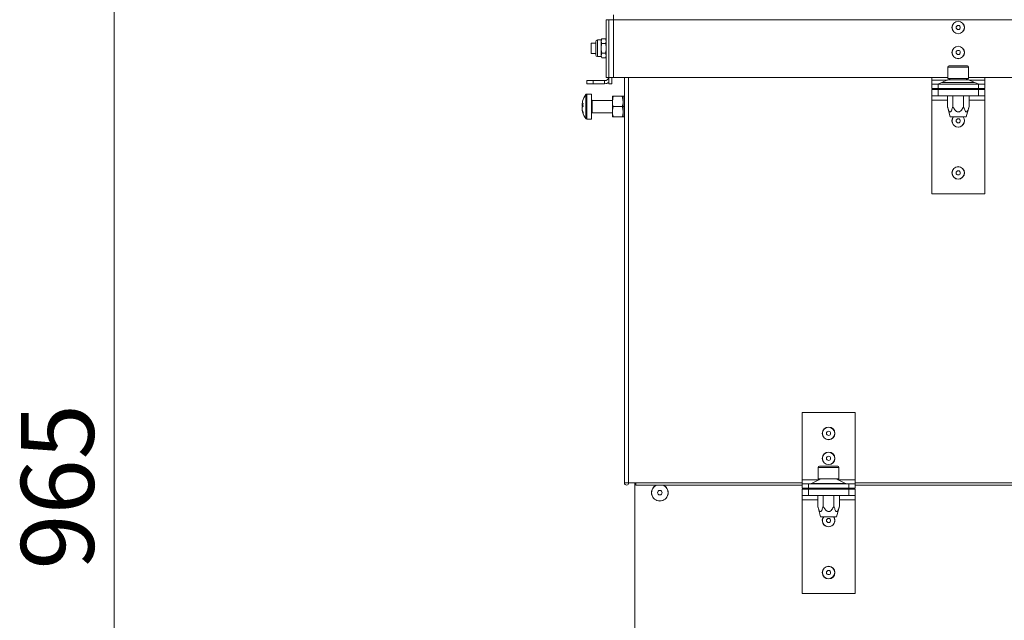
# Model space of a CAD drawing. Units: millimetres. Extents: x 5 to 589, y 0 to 415.
# Drawn here: x 171 to 219, y 175 to 204 of the extents above; entities that cross this region are included whole.
import ezdxf

# ---------------------------------------------------------------- set-up
doc = ezdxf.new("R2010")
doc.units = ezdxf.units.MM
doc.styles.add('SLDTEXTSTYLE0', font='GOTHIC.TTF', dxfattribs={"width": 0.913})
doc.dimstyles.new('SLDDIMSTYLE0', dxfattribs={"dimtxt": 3.5, "dimasz": 3.302, "dimexe": 0, "dimexo": 0.0625, "dimgap": 0.875, "dimtad": 1, "dimdec": 0, "dimlfac": 10, "dimrnd": 1e-09, "dimzin": 12, "dimdsep": 46, "dimtxsty": 'SLDTEXTSTYLE0', "dimsah": 1, "dimcen": 0.09, "dimadec": 0, "dimazin": 3, "dimtfac": 1, "dimtdec": 0, "dimtofl": 0, "dimtmove": 0, "dimatfit": 3, "dimfxl": 1, "dimfrac": 2, "dimtolj": 1, "dimtzin": 12, "dimarcsym": 0})

# ---------------------------------------------------------------- blocks, each defined once
blk = doc.blocks.new('_D_1')
at = {"color": 7, "linetype": 'Continuous', "lineweight": 0, "true_color": 0xffffff}
for p, q in [((193.472, 230.022), (174.986, 230.022)), ((175.986, 133.497), (175.986, 230.022)), ((197.737, 230.022), (194.996, 230.022)), ((185.986, 133.497), (174.986, 133.497))]:
    blk.add_line(p, q, dxfattribs=at)
for points in [[(175.986, 230.022), (175.486, 226.72), (176.486, 226.72)], [(175.986, 133.497), (176.486, 136.799), (175.486, 136.799)]]:
    blk.add_solid(points, dxfattribs=at)
at = {"color": 7, "linetype": 'Continuous', "lineweight": 0, "true_color": 0xffffff, "insert": (171.515, 177.88), "char_height": 3.5, "attachment_point": 1, "rotation": 90, "style": 'SLDTEXTSTYLE0'}
blk.add_mtext('965', dxfattribs=at)

msp = doc.modelspace()

# ---------------------------------------------------------------- linework, layer by layer
at = {"color": 7, "linetype": 'Continuous', "lineweight": 15}
for p, q in [((199.610913, 201.521891), (199.610913, 204.296881)), ((199.735913, 204.296881), (199.610913, 204.296881)), ((199.735913, 201.521891), (199.735913, 204.296881)), ((199.740914, 204.296881), (199.740914, 201.521891)), ((199.740914, 204.296881), (199.965912, 204.296881)), ((199.965912, 204.296881), (199.965912, 204.521889)), ((233.055913, 204.296881), (199.965912, 204.296881)), ((199.965912, 204.296881), (199.965912, 201.521891)), ((199.365914, 203.321892), (199.195913, 203.321892)), ((199.401641, 203.383762), (199.365914, 203.321892)), ((199.401641, 203.383762), (199.365914, 203.268296)), ((199.365914, 203.268296), (199.365914, 203.321892)), ((199.365914, 202.921885), (199.365914, 203.268296)), ((199.575186, 203.383762), (199.401641, 203.383762)), ((199.610913, 203.321892), (199.575186, 203.383762)), ((199.575186, 203.383762), (199.610913, 203.268296)), ((199.735913, 203.721887), (199.740914, 203.721887)), ((199.110913, 203.171891), (198.885912, 203.171891)), ((198.885912, 203.171891), (198.885912, 202.671892)), ((199.110913, 202.921885), (199.110913, 203.236884)), ((199.110913, 202.606887), (199.110913, 202.921885)), ((199.365914, 202.575475), (199.365914, 202.921885)), ((199.575186, 203.15283), (199.401641, 203.15283)), ((198.885912, 202.671892), (199.110913, 202.671892)), ((199.195913, 202.521891), (199.365914, 202.521891)), ((199.401641, 202.690941), (199.365914, 202.575475)), ((199.365914, 202.521891), (199.365914, 202.575475)), ((199.365914, 202.521891), (199.401641, 202.460009)), ((199.575186, 202.690941), (199.401641, 202.690941)), ((199.575186, 202.460009), (199.401641, 202.460009)), ((199.575186, 202.690941), (199.610913, 202.575475)), ((199.575186, 202.460009), (199.610913, 202.521891)), ((216.010913, 202.013594), (216.010913, 201.4736)), ((216.070913, 202.073592), (216.799602, 202.073592)), ((216.799602, 202.073592), (216.950913, 202.073592)), ((217.010914, 201.4736), (217.010914, 202.013594)), ((199.610913, 201.521891), (199.735913, 201.521891)), ((199.735913, 201.221889), (199.735913, 201.521891)), ((199.965912, 201.521891), (199.740914, 201.521891)), ((199.885914, 201.521891), (199.885914, 201.221889)), ((199.965912, 201.521891), (216.010913, 201.521891)), ((200.485912, 182.046884), (200.485912, 201.521891)), ((215.240914, 201.521891), (215.240914, 201.396889)), ((215.240914, 201.396889), (215.240914, 201.196891)), ((216.000085, 201.401836), (215.721741, 201.271945)), ((216.010913, 201.4736), (216.838969, 201.4736)), ((216.838969, 201.4736), (217.010914, 201.4736)), ((217.010914, 201.521891), (233.055913, 201.521891)), ((217.300084, 201.271945), (217.021743, 201.401836)), ((217.780914, 201.396889), (217.780914, 201.521891)), ((217.780914, 201.196891), (217.780914, 201.396889)), ((198.685914, 201.221889), (198.685914, 201.37189)), ((198.685914, 201.37189), (198.985914, 201.37189)), ((198.985914, 201.221889), (198.685914, 201.221889)), ((198.985914, 201.37189), (198.985914, 201.221889)), ((199.535912, 201.37189), (198.985914, 201.37189)), ((199.535912, 201.221889), (198.985914, 201.221889)), ((199.535912, 201.37189), (199.535912, 201.221889)), ((199.885914, 201.221889), (199.735913, 201.221889)), ((215.240914, 200.996882), (215.240914, 201.196891)), ((215.240914, 201.196891), (215.540913, 201.196891)), ((215.540913, 200.996882), (215.240914, 200.996882)), ((215.240914, 200.636882), (215.240914, 200.936884)), ((215.240914, 200.936884), (215.540913, 200.936884)), ((215.540913, 201.196891), (215.540913, 200.996882)), ((217.480913, 201.196891), (215.540913, 201.196891)), ((217.480913, 200.996882), (215.540913, 200.996882)), ((215.540913, 200.936884), (215.540913, 200.636882)), ((215.540913, 200.936884), (217.480913, 200.936884)), ((215.933563, 200.936884), (215.933563, 200.996882)), ((216.222239, 200.936884), (216.222239, 200.996882)), ((216.799589, 200.936884), (216.799589, 200.996882)), ((217.088263, 200.936884), (217.088263, 200.996882)), ((217.480913, 200.996882), (217.480913, 201.196891)), ((217.480913, 201.196891), (217.780914, 201.196891)), ((217.780914, 200.996882), (217.480913, 200.996882)), ((217.480913, 200.636882), (217.480913, 200.936884)), ((217.480913, 200.936884), (217.780914, 200.936884)), ((217.780914, 201.196891), (217.780914, 200.996882)), ((217.780914, 200.936884), (217.780914, 200.636882)), ((198.905912, 200.72189), (198.673386, 200.72189)), ((198.905912, 200.286847), (198.905912, 200.72189)), ((199.95057, 200.621885), (199.905914, 200.371891)), ((199.905914, 200.371891), (199.905914, 200.621885)), ((200.381255, 200.621885), (199.95057, 200.621885)), ((200.381255, 200.621885), (200.425914, 200.371891)), ((200.485912, 200.621885), (200.425914, 200.621885)), ((200.425914, 200.621885), (200.425914, 200.121886)), ((215.540913, 200.636882), (215.240914, 200.636882)), ((215.240914, 200.636882), (215.240914, 200.436884)), ((215.240914, 200.436884), (215.240914, 195.936889)), ((215.540913, 200.636882), (217.480913, 200.636882)), ((215.991297, 200.121886), (215.991297, 200.636882)), ((216.251105, 200.121886), (216.251105, 200.636882)), ((216.770721, 200.121886), (216.770721, 200.636882)), ((217.030528, 200.121886), (217.030528, 200.636882)), ((217.780914, 200.636882), (217.480913, 200.636882)), ((217.780914, 200.436884), (217.780914, 200.636882)), ((217.780914, 195.936889), (217.780914, 200.436884)), ((198.457447, 200.226921), (198.457447, 200.270015)), ((198.457447, 200.227481), (198.457447, 200.153381)), ((198.457447, 200.012797), (198.457447, 200.090402)), ((198.457447, 200.012797), (198.457447, 199.973756)), ((198.905912, 199.521881), (198.905912, 200.286847)), ((199.905914, 200.421888), (198.930913, 200.421888)), ((199.905914, 199.871892), (199.905914, 200.371891)), ((200.381255, 200.121886), (199.95057, 200.121886)), ((200.485912, 200.121886), (200.425914, 200.121886)), ((200.425914, 200.121886), (200.425914, 199.621886)), ((215.991297, 200.121886), (216.125272, 199.621886)), ((216.896553, 199.621886), (217.030528, 200.121886)), ((198.673386, 199.521881), (198.905912, 199.521881)), ((198.930913, 199.821884), (199.905914, 199.821884)), ((199.905914, 199.621886), (199.905914, 199.871892)), ((199.95057, 199.621886), (199.905914, 199.621886)), ((200.381255, 199.621886), (199.95057, 199.621886)), ((200.381255, 199.621886), (200.425914, 199.621886)), ((200.485912, 199.621886), (200.425914, 199.621886)), ((216.844888, 199.621886), (216.125272, 199.621886)), ((216.896553, 199.621886), (216.844888, 199.621886)), ((215.240914, 195.936889), (217.780914, 195.936889)), ((211.555913, 185.42189), (209.015912, 185.42189)), ((209.015912, 185.42189), (209.015912, 182.196885)), ((211.555913, 182.196885), (211.555913, 185.42189)), ((209.785915, 182.786888), (209.785915, 182.246882)), ((209.845913, 182.846886), (210.712993, 182.846886)), ((210.712993, 182.846886), (210.725913, 182.846886)), ((210.785914, 182.246882), (210.785914, 182.786888)), ((200.685913, 182.046884), (200.485912, 182.046884)), ((200.685913, 182.046884), (201.028833, 182.046884)), ((200.985915, 182.046884), (200.985915, 133.846885)), ((201.028833, 181.941885), (201.028833, 182.046884)), ((209.015912, 182.196885), (209.015912, 181.996888)), ((209.015912, 181.796891), (209.015912, 181.996888)), ((209.015912, 181.996888), (209.315914, 181.996888)), ((209.315914, 181.996888), (209.315914, 181.796891)), ((211.255914, 181.996888), (209.315914, 181.996888)), ((209.914354, 182.235772), (209.472475, 182.007998)), ((209.785915, 182.246882), (210.77123, 182.246882)), ((211.099354, 182.007998), (210.657475, 182.235772)), ((210.77123, 182.246882), (210.785914, 182.246882)), ((211.255914, 181.796891), (211.255914, 181.996888)), ((211.255914, 181.996888), (211.555913, 181.996888)), ((211.555913, 181.996888), (211.555913, 182.196885)), ((211.555913, 181.996888), (211.555913, 181.796891)), ((201.028833, 181.941885), (209.015912, 181.941885)), ((209.315914, 181.796891), (209.015912, 181.796891)), ((209.015912, 181.43689), (209.015912, 181.736881)), ((209.015912, 181.736881), (209.315914, 181.736881)), ((211.255914, 181.796891), (209.315914, 181.796891)), ((209.315914, 181.736881), (209.315914, 181.43689)), ((209.315914, 181.736881), (211.255914, 181.736881)), ((209.635914, 181.796891), (209.708563, 181.75568)), ((209.708563, 181.736881), (209.708563, 181.75568)), ((209.997237, 181.736881), (209.997237, 181.75568)), ((210.574588, 181.736881), (210.574588, 181.75568)), ((210.863263, 181.75568), (210.935915, 181.796891)), ((210.863263, 181.736881), (210.863263, 181.75568)), ((211.555913, 181.796891), (211.255914, 181.796891)), ((211.255914, 181.43689), (211.255914, 181.736881)), ((211.255914, 181.736881), (211.555913, 181.736881)), ((211.555913, 181.941885), (232.535913, 181.941885)), ((211.555913, 181.736881), (211.555913, 181.43689)), ((209.315914, 181.43689), (209.015912, 181.43689)), ((209.015912, 181.43689), (209.015912, 181.236881)), ((209.015912, 181.236881), (209.015912, 176.736885)), ((209.315914, 181.43689), (211.255914, 181.43689)), ((209.766299, 180.921883), (209.766299, 181.43689)), ((210.026106, 180.921883), (210.026106, 181.43689)), ((210.545722, 180.921883), (210.545722, 181.43689)), ((210.805529, 180.921883), (210.805529, 181.43689)), ((211.555913, 181.43689), (211.255914, 181.43689)), ((211.555913, 181.236881), (211.555913, 181.43689)), ((211.555913, 176.736885), (211.555913, 181.236881)), ((209.766299, 180.921883), (209.900272, 180.421883)), ((210.671553, 180.421883), (210.805529, 180.921883)), ((210.671553, 180.421883), (209.900272, 180.421883)), ((209.015912, 176.736885), (211.555913, 176.736885))]:
    msp.add_line(p, q, dxfattribs=at)
at = {"color": 8, "linetype": 'Continuous', "lineweight": 15}
for p, q in [((199.195913, 202.921885), (199.195913, 203.321892)), ((199.740914, 203.421885), (199.735913, 203.421885)), ((199.195913, 202.521891), (199.195913, 202.921885)), ((216.838969, 202.013594), (216.010913, 202.013594)), ((217.010914, 202.013594), (216.838969, 202.013594)), ((199.735913, 201.521891), (199.740914, 201.521891)), ((200.685913, 182.046884), (200.685913, 201.521891)), ((215.989484, 201.396889), (215.240914, 201.396889)), ((217.021743, 201.401836), (216.000085, 201.401836)), ((217.780914, 201.396889), (217.032342, 201.396889)), ((215.721741, 201.271945), (216.510913, 201.271945)), ((216.510913, 201.271945), (217.300084, 201.271945)), ((198.629287, 200.280565), (198.629287, 200.699049)), ((198.673386, 200.286847), (198.673386, 200.72189)), ((215.240914, 200.436884), (215.991297, 200.436884)), ((217.030528, 200.436884), (217.780914, 200.436884)), ((198.629287, 199.544722), (198.629287, 200.280565)), ((198.673386, 199.521881), (198.673386, 200.286847)), ((198.930913, 200.421888), (198.930913, 200.204367)), ((198.930913, 200.204367), (198.930913, 199.821884)), ((210.785914, 182.786888), (209.785915, 182.786888)), ((201.028833, 182.046884), (209.015912, 182.046884)), ((209.838912, 182.196885), (209.015912, 182.196885)), ((209.472475, 182.007998), (211.099354, 182.007998)), ((210.657475, 182.235772), (209.914354, 182.235772)), ((211.555913, 182.196885), (210.732913, 182.196885)), ((211.555913, 182.046884), (232.535913, 182.046884)), ((209.015912, 181.236881), (209.766299, 181.236881)), ((210.805529, 181.236881), (211.555913, 181.236881))]:
    msp.add_line(p, q, dxfattribs=at)
at = {"color": 7, "linetype": 'Continuous', "lineweight": 15, "flags": 128}
for points in [[(216.245914, 201.4736), (216.250791, 201.473111), (216.253612, 201.472384)], [(216.768214, 201.472384), (216.771037, 201.473111), (216.775914, 201.4736)], [(216.812746, 199.436885), (216.794543, 199.54012), (216.749405, 199.621886)]]:
    msp.add_lwpolyline(points, dxfattribs=at)
at = {"color": 8, "linetype": 'Continuous', "lineweight": 15, "flags": 128}
msp.add_lwpolyline([(216.213887, 199.436885), (216.231799, 199.538475), (216.278534, 199.621886)], dxfattribs=at)
at = {"color": 7, "linetype": 'Continuous', "lineweight": 15}
for centre, radius in [((216.510913, 203.921887), 0.301833), ((216.510913, 203.921887), 0.297027), ((216.510913, 203.921887), 0.1), ((216.510913, 202.721887), 0.301833), ((216.510913, 202.721887), 0.297027), ((216.510913, 202.721887), 0.1), ((216.510913, 199.436887), 0.1), ((216.510913, 196.936887), 0.301833), ((216.510913, 196.936887), 0.297027), ((216.510913, 196.936887), 0.1), ((210.285913, 184.421887), 0.301833), ((210.285913, 184.421887), 0.297027), ((210.285913, 184.421887), 0.1), ((210.285913, 183.221887), 0.301833), ((210.285913, 183.221887), 0.297027), ((210.285913, 183.221887), 0.1), ((202.185913, 181.571887), 0.1075), ((210.285913, 180.236887), 0.1), ((210.285913, 177.736887), 0.301833), ((210.285913, 177.736887), 0.297027), ((210.285913, 177.736887), 0.1)]:
    msp.add_circle(centre, radius, dxfattribs=at)
for centre, radius, start, end in [((199.195913, 203.236887), 0.085, 90, 180), ((199.195913, 202.606887), 0.085, 180, 270), ((216.070913, 202.013596), 0.06, 90, 180), ((216.950913, 202.013596), 0.06, 0, 90), ((199.535913, 201.571887), 0.2, 270, 345.5224878), ((216.338393, 200.676887), 0.8, 95.1980874, 115.0168935), ((216.683434, 200.676887), 0.8, 64.9831065, 84.8019126), ((199.535913, 201.571887), 0.35, 270, 304.8499046), ((215.383434, 201.996887), 0.8, 270, 295.0168935), ((217.638393, 201.996887), 0.8, 244.9831065, 270), ((199.445913, 200.121887), 1, 144.7484685, 165.0339792), ((198.673385, 200.667887), 0.054, 90, 144.7484685), ((198.930913, 200.446887), 0.025, 180, 270), ((199.375064, 200.140785), 0.926672, 165.0317606, 171.9835939), ((198.593738, 200.154355), 0.154405, 128.5173199, 151.967691), ((198.57714, 200.214758), 0.134513, 207.1479878, 223.664355), ((198.593928, 200.017678), 0.154648, 128.5359915, 151.9490194), ((199.376696, 200.142338), 0.928332, 188.0213359, 198.7405805), ((199.376696, 200.103297), 0.928332, 188.0213359, 198.7405805), ((199.517391, 200.206906), 1.022091, 176.1707128, 183.8292872), ((199.445913, 200.121887), 1, 194.9660208, 215.2515315), ((198.57991, 199.82456), 0.084611, 166.6612371, 193.3387629), ((198.673385, 199.575887), 0.054, 215.2515315, 270), ((198.930913, 199.796887), 0.025, 90, 180), ((216.510913, 199.436887), 0.301833, 142.1989593, 0), ((209.845913, 182.786887), 0.06, 90, 180), ((210.725913, 182.786887), 0.06, 0, 90), ((200.590913, 182.046887), 0.105, 180, 0), ((200.590913, 182.046887), 0.005, 180, 0), ((209.426657, 182.096887), 0.1, 270, 297.269472), ((209.96017, 182.146887), 0.1, 90, 117.269472), ((210.611657, 182.146887), 0.1, 62.730528, 90), ((211.14517, 182.096887), 0.1, 242.730528, 270), ((202.185913, 181.571887), 0.4, 112.3316479, 270), ((202.185913, 181.571887), 0.4, 270, 67.6683521), ((210.285913, 180.236887), 0.301833, 142.1989593, 270), ((210.285913, 180.236887), 0.301833, 270, 37.8010407)]:
    msp.add_arc(centre, radius, start, end, dxfattribs=at)
at = {"color": 8, "linetype": 'Continuous', "lineweight": 15}
for centre, radius, start, end in [((216.510913, 199.436887), 0.297027, 180, 38.5236932), ((202.185913, 181.571887), 0.394154, 110.1623972, 69.8376028), ((210.285913, 180.236887), 0.297027, 141.4763068, 38.5236932)]:
    msp.add_arc(centre, radius, start, end, dxfattribs=at)
at = {"color": 7, "linetype": 'Continuous', "lineweight": 15}
for points, knots in [([(199.365914, 203.268296), (199.365949, 203.265561), (199.366455, 203.226577), (199.384688, 203.188363), (199.401641, 203.15283)], [0, 0, 0, 0, 0.070161431, 1, 1, 1, 1]), ([(199.610913, 203.268296), (199.610877, 203.265561), (199.610372, 203.226577), (199.592139, 203.188363), (199.575186, 203.15283)], [0, 0, 0, 0, 0.070161431, 1, 1, 1, 1]), ([(199.365914, 202.921885), (199.366444, 202.942884), (199.368415, 203.021055), (199.387606, 203.097165), (199.401641, 203.15283)], [0, 0, 0, 0, 0.268624404, 1, 1, 1, 1]), ([(199.401641, 202.690941), (199.396248, 202.710331), (199.375309, 202.785611), (199.369917, 202.863821), (199.365914, 202.921885)], [0, 0, 0, 0, 0.257576124, 1, 1, 1, 1]), ([(199.610913, 202.921885), (199.610382, 202.942884), (199.608406, 203.021055), (199.589219, 203.097165), (199.575186, 203.15283)], [0, 0, 0, 0, 0.26862548, 1, 1, 1, 1]), ([(199.575186, 202.690941), (199.580579, 202.710331), (199.601518, 202.785611), (199.60691, 202.863821), (199.610913, 202.921885)], [0, 0, 0, 0, 0.257576124, 1, 1, 1, 1]), ([(199.365914, 202.575475), (199.365949, 202.57274), (199.366454, 202.533782), (199.384688, 202.495554), (199.401641, 202.460009)], [0, 0, 0, 0, 0.070205539, 1, 1, 1, 1]), ([(199.610913, 202.575475), (199.610877, 202.57274), (199.610373, 202.533782), (199.592139, 202.495554), (199.575186, 202.460009)], [0, 0, 0, 0, 0.070205539, 1, 1, 1, 1]), ([(216.45965, 200.956327), (216.457186, 200.95714), (216.449851, 200.959559), (216.435579, 200.960854), (216.423396, 200.961149), (216.41815, 200.96003), (216.417667, 200.959927)], [0, 0, 0, 0, 0.194104309, 0.577817101, 0.961164253, 1, 1, 1, 1]), ([(216.970185, 200.95653), (216.970483, 200.957076), (216.971683, 200.959275), (216.968514, 200.96089), (216.960762, 200.960833), (216.950532, 200.95874), (216.942718, 200.955959), (216.939798, 200.95492)], [0, 0, 0, 0, 0.084398514, 0.339335615, 0.593770122, 0.848222963, 1, 1, 1, 1]), ([(199.905914, 200.621885), (199.905958, 200.621885), (199.906585, 200.621885), (199.929378, 200.621885), (199.95057, 200.621885)], [0, 0, 0, 0, 0.070225837, 1, 1, 1, 1]), ([(200.425914, 200.621885), (200.425869, 200.621885), (200.425227, 200.621885), (200.402441, 200.621885), (200.381255, 200.621885)], [0, 0, 0, 0, 0.070225949, 1, 1, 1, 1]), ([(198.457447, 200.226921), (198.470023, 200.226635), (198.483402, 200.22633), (198.496778, 200.226067), (198.497582, 200.226051)], [0, 0, 0, 0, 0.939916733, 1, 1, 1, 1]), ([(198.510146, 200.154537), (198.505154, 200.154425), (198.48759, 200.154033), (198.470022, 200.153653), (198.457447, 200.153381)], [0, 0, 0, 0, 0.284197384, 1, 1, 1, 1]), ([(199.905914, 200.371891), (199.905958, 200.365964), (199.906585, 200.281545), (199.929378, 200.198811), (199.95057, 200.121886)], [0, 0, 0, 0, 0.070214599, 1, 1, 1, 1]), ([(199.95057, 200.121886), (199.943829, 200.1009), (199.917656, 200.019415), (199.910917, 199.934751), (199.905914, 199.871892)], [0, 0, 0, 0, 0.257546467, 1, 1, 1, 1]), ([(200.425914, 200.371891), (200.425869, 200.365964), (200.425227, 200.281545), (200.402441, 200.198811), (200.381255, 200.121886)], [0, 0, 0, 0, 0.070214711, 1, 1, 1, 1]), ([(200.381255, 200.121886), (200.387997, 200.1009), (200.414175, 200.019416), (200.420912, 199.934751), (200.425914, 199.871892)], [0, 0, 0, 0, 0.257548367, 1, 1, 1, 1]), ([(215.991297, 200.121886), (216.005896, 200.07025), (216.027423, 199.994104), (216.063769, 199.911976), (216.090536, 199.874047), (216.115628, 199.859792), (216.139641, 199.864509), (216.168847, 199.894042), (216.210336, 199.977833), (216.234655, 200.063762), (216.251105, 200.121886)], [0, 0, 0, 0, 0.232207829, 0.342430507, 0.428494513, 0.48590881, 0.543572358, 0.613568126, 0.738613636, 1, 1, 1, 1]), ([(216.251105, 200.121886), (216.280301, 200.07025), (216.323354, 199.994105), (216.396047, 199.911976), (216.449578, 199.874048), (216.499773, 199.859791), (216.547783, 199.864507), (216.606215, 199.894047), (216.689174, 199.977827), (216.737818, 200.063761), (216.770721, 200.121886)], [0, 0, 0, 0, 0.2322106597, 0.3424341652, 0.4284991412, 0.4859071713, 0.5435782107, 0.613564416, 0.7386154097, 1, 1, 1, 1]), ([(216.770721, 200.121886), (216.786534, 200.066045), (216.810549, 199.981243), (216.851096, 199.896805), (216.88156, 199.864497), (216.908929, 199.859148), (216.934904, 199.878152), (216.972095, 199.935404), (217.002638, 200.021801), (217.023371, 200.096202), (217.030528, 200.121886)], [0, 0, 0, 0, 0.251478128, 0.381903285, 0.453447811, 0.517910008, 0.591730955, 0.664715126, 0.884258241, 1, 1, 1, 1]), ([(199.905914, 199.871892), (199.906577, 199.849156), (199.909042, 199.76453), (199.933028, 199.682141), (199.95057, 199.621886)], [0, 0, 0, 0, 0.2686562835, 1, 1, 1, 1]), ([(200.425914, 199.871892), (200.425251, 199.849156), (200.422781, 199.76453), (200.398796, 199.682141), (200.381255, 199.621886)], [0, 0, 0, 0, 0.268656619, 1, 1, 1, 1]), ([(209.766299, 180.921883), (209.780897, 180.870246), (209.802425, 180.7941), (209.838769, 180.711976), (209.865534, 180.674036), (209.89063, 180.659809), (209.914642, 180.6645), (209.943849, 180.694042), (209.985337, 180.777827), (210.009657, 180.863758), (210.026106, 180.921883)], [0, 0, 0, 0, 0.232209023, 0.342431605, 0.428496053, 0.485907585, 0.543570012, 0.613566139, 0.738612292, 1, 1, 1, 1]), ([(210.026106, 180.921883), (210.040421, 180.896204), (210.081891, 180.821808), (210.142982, 180.735399), (210.217344, 180.678149), (210.269307, 180.659165), (210.324046, 180.664486), (210.384965, 180.696823), (210.466067, 180.781226), (210.514096, 180.866036), (210.545722, 180.921883)], [0, 0, 0, 0, 0.115729581, 0.335283522, 0.408277844, 0.482084344, 0.546548242, 0.618100105, 0.748523129, 1, 1, 1, 1]), ([(210.545722, 180.921883), (210.560317, 180.870246), (210.581841, 180.794101), (210.618194, 180.711976), (210.644952, 180.674039), (210.67006, 180.659808), (210.694058, 180.664497), (210.723277, 180.694047), (210.764757, 180.777825), (210.789078, 180.863757), (210.805529, 180.921883)], [0, 0, 0, 0, 0.2322161972, 0.3424405833, 0.428505406, 0.4859041223, 0.5435802618, 0.6135644569, 0.7386111541, 1, 1, 1, 1])]:
    msp.add_open_spline(points, degree=3, knots=knots, dxfattribs=at)

# ---------------------------------------------------------------- dimensions: what is measured, and where the dimension line sits
at = {"color": 7, "linetype": 'Continuous', "lineweight": 0, "true_color": 0xffffff}
dim = msp.add_linear_dim(base=(175.985913, 230.021887), p1=(185.985913, 133.496887), p2=(197.736501, 230.021887), angle=90, dimstyle='SLDDIMSTYLE0', dxfattribs=at)
dim.commit()
dim.dimension.update_dxf_attribs({"geometry": '_D_1', "text_midpoint": (175.985913, 181.759387), "dimtype": 160})

doc.saveas('drawing.dxf')
